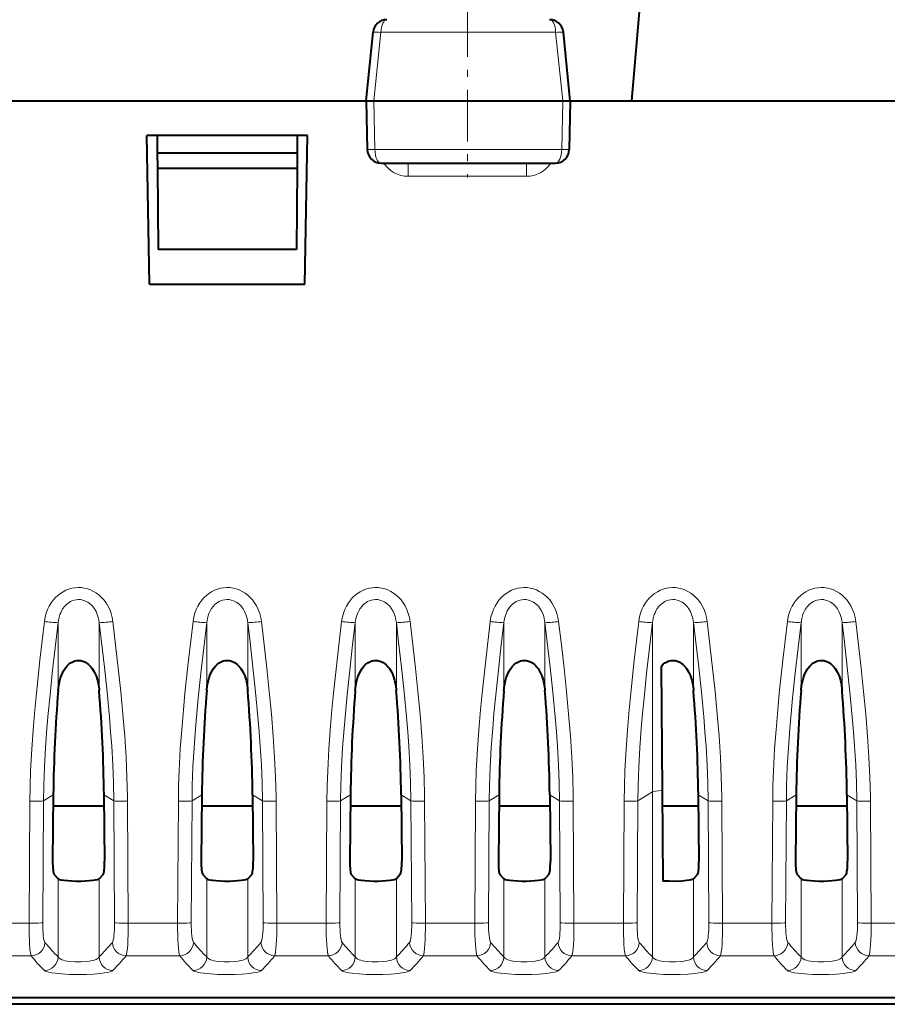
# Model space of a CAD drawing. Extents: x 0 to 420, y 0 to 297.
# Drawn here: x 175 to 187, y 39 to 53 of the extents above; entities that cross this region are included whole.
import ezdxf

# ---------------------------------------------------------------- set-up
doc = ezdxf.new("R2010")
doc.units = 0
doc.linetypes.add('DASHDOT', pattern=[18.5, 12, -3, 0.5, -3])

msp = doc.modelspace()

# ---------------------------------------------------------------- linework, layer by layer
at = {"color": 7, "lineweight": 40}
for p, q in [((184.355545, 60.748093), (183.603134, 52.14809)), ((179.768021, 52.148956), (179.865875, 53.142719)), ((182.718063, 52.149014), (182.619476, 53.142864)), ((171.443054, 52.14809), (175.605545, 52.14809)), ((175.605545, 52.14809), (179.768036, 52.14809)), ((179.768021, 52.148956), (179.781845, 51.444168)), ((179.768265, 52.149078), (179.877319, 52.148098)), ((179.877319, 52.14809), (182.61055, 52.14809)), ((182.61055, 52.14809), (182.717789, 52.149139)), ((182.718063, 52.149014), (182.704132, 51.444138)), ((182.718048, 52.14809), (183.603134, 52.14809)), ((183.603134, 52.14809), (190.107941, 52.14809)), ((176.630539, 51.64809), (176.593018, 51.64809)), ((176.630539, 49.498089), (176.593018, 51.64809)), ((178.880539, 51.64809), (176.630539, 51.64809)), ((176.74115, 51.64809), (176.743317, 51.39809)), ((178.769943, 51.64809), (178.767761, 51.39809)), ((178.918076, 51.64809), (178.880539, 51.64809)), ((178.880539, 49.498089), (178.918076, 51.64809)), ((176.743317, 51.39809), (176.745285, 51.172829)), ((176.743317, 51.39809), (176.755539, 51.39809)), ((176.755539, 51.39809), (178.767761, 51.39809)), ((178.767761, 51.39809), (178.765793, 51.172829)), ((176.745285, 51.172829), (176.755539, 49.998089)), ((176.745285, 51.172829), (176.755539, 51.172829)), ((176.755539, 51.172829), (178.765793, 51.172829)), ((178.765793, 51.172829), (178.755539, 49.998089)), ((179.981812, 51.248089), (182.504181, 51.248089)), ((178.755539, 49.998089), (176.755539, 49.998089)), ((176.630539, 49.498089), (178.880539, 49.498089)), ((184.032547, 43.965527), (184.048218, 42.170353)), ((184.048218, 42.170353), (184.059631, 40.861012)), ((175.238846, 42.108555), (175.229431, 41.148842)), ((175.972244, 42.108555), (175.981659, 41.148842)), ((177.38884, 42.108555), (177.379425, 41.148842)), ((178.122238, 42.108555), (178.131653, 41.148842)), ((179.538849, 42.108555), (179.529434, 41.148842)), ((180.272247, 42.108555), (180.281647, 41.148842)), ((181.688843, 42.108555), (181.679428, 41.148842)), ((182.422241, 42.108555), (182.431656, 41.148842)), ((184.572235, 42.108555), (184.58165, 41.148842)), ((185.988846, 42.108555), (185.979431, 41.148842)), ((186.722244, 42.108555), (186.731659, 41.148842)), ((175.237274, 41.94809), (175.973816, 41.94809)), ((177.387268, 41.94809), (178.12381, 41.94809)), ((179.537262, 41.94809), (180.273819, 41.94809)), ((181.687271, 41.94809), (182.423813, 41.94809)), ((184.050156, 41.94809), (184.573822, 41.94809)), ((185.987274, 41.94809), (186.723816, 41.94809)), ((175.250793, 40.954651), (175.308456, 40.892612)), ((175.960281, 40.954651), (175.902618, 40.892612)), ((177.400803, 40.954651), (177.458466, 40.892612)), ((178.110291, 40.954651), (178.052628, 40.892612)), ((179.550797, 40.954651), (179.608459, 40.892612)), ((180.260284, 40.954651), (180.202621, 40.892612)), ((181.700806, 40.954651), (181.758453, 40.892612)), ((182.410278, 40.954651), (182.352631, 40.892612)), ((184.560287, 40.954651), (184.502625, 40.892612)), ((186.000793, 40.954651), (186.058456, 40.892612)), ((186.710281, 40.954651), (186.652618, 40.892612)), ((156.630356, 39.1772), (194.580719, 39.1772)), ((194.583374, 39.077003), (156.627701, 39.077003))]:
    msp.add_line(p, q, dxfattribs=at)
at = {"color": 7, "linetype": 'DASHDOT', "lineweight": 18, "ltscale": 0.06225}
msp.add_line((181.230545, 53.53059), (181.230545, 51.040592), dxfattribs=at)
at = {"color": 7, "lineweight": 18}
for p, q in [((179.877319, 52.14809), (179.97934, 53.140522)), ((179.97934, 53.140522), (182.507812, 53.140522)), ((182.61055, 52.14809), (182.507812, 53.140522)), ((179.877838, 52.148098), (179.892242, 51.444599)), ((182.610031, 52.148098), (182.595535, 51.444599)), ((179.782089, 51.444103), (179.892242, 51.444599)), ((179.892242, 51.444599), (182.595535, 51.444599)), ((182.595535, 51.444599), (182.703857, 51.444073)), ((180.371902, 51.248089), (180.371902, 51.056816)), ((182.087341, 51.248089), (182.087341, 51.056816)), ((182.087341, 51.056816), (180.371902, 51.056816)), ((175.308456, 44.599651), (175.308456, 43.616722)), ((175.902618, 44.599648), (175.902618, 43.616722)), ((177.458466, 44.599651), (177.458466, 43.616722)), ((178.052628, 44.599648), (178.052628, 43.616722)), ((179.608459, 44.599651), (179.608459, 43.616722)), ((180.202621, 44.599648), (180.202621, 43.616722)), ((181.758453, 44.599651), (181.758453, 43.616722)), ((182.352631, 44.599648), (182.352631, 43.616722)), ((183.908463, 44.599651), (183.908463, 42.15173)), ((184.502625, 44.599648), (184.502625, 43.616722)), ((186.058456, 44.599651), (186.058456, 43.616722)), ((186.652618, 44.599648), (186.652618, 43.616722)), ((175.096649, 42.02037), (175.238846, 42.108555)), ((176.114441, 42.02037), (175.972244, 42.108555)), ((177.246643, 42.02037), (177.38884, 42.108555)), ((178.264435, 42.02037), (178.122238, 42.108555)), ((179.396637, 42.02037), (179.538849, 42.108555)), ((180.414444, 42.02037), (180.272247, 42.108555)), ((181.546646, 42.02037), (181.688843, 42.108555)), ((182.564438, 42.02037), (182.422241, 42.108555)), ((183.69664, 42.02037), (183.908463, 42.15173)), ((183.908463, 42.15173), (183.908463, 39.761597)), ((184.714447, 42.02037), (184.572235, 42.108555)), ((185.846649, 42.02037), (185.988846, 42.108555)), ((186.864441, 42.02037), (186.722244, 42.108555)), ((174.89859, 42.014072), (174.887756, 40.249989)), ((175.096649, 42.02037), (175.085815, 40.256287)), ((176.114441, 42.02037), (176.125275, 40.256287)), ((176.3125, 42.014072), (176.323318, 40.249989)), ((177.048584, 42.014072), (177.037766, 40.249989)), ((177.246643, 42.02037), (177.235809, 40.256287)), ((178.264435, 42.02037), (178.275269, 40.256287)), ((178.462494, 42.014072), (178.473328, 40.249989)), ((179.198593, 42.014072), (179.187759, 40.249989)), ((179.396637, 42.02037), (179.385818, 40.256287)), ((180.414444, 42.02037), (180.425262, 40.256287)), ((180.612488, 42.014072), (180.623322, 40.249989)), ((181.348587, 42.014072), (181.337769, 40.249989)), ((181.546646, 42.02037), (181.535812, 40.256287)), ((182.564438, 42.02037), (182.575272, 40.256287)), ((182.762497, 42.014072), (182.773315, 40.249989)), ((183.498596, 42.014072), (183.487762, 40.249989)), ((183.69664, 42.02037), (183.685822, 40.256287)), ((184.714447, 42.02037), (184.725266, 40.256287)), ((184.912491, 42.014072), (184.923325, 40.249989)), ((185.64859, 42.014072), (185.637756, 40.249989)), ((185.846649, 42.02037), (185.835815, 40.256287)), ((186.864441, 42.02037), (186.875275, 40.256287)), ((187.0625, 42.014072), (187.073318, 40.249989)), ((175.308456, 40.892612), (175.308456, 39.761597)), ((175.902618, 40.892612), (175.902618, 39.761597)), ((177.458466, 40.892612), (177.458466, 39.761597)), ((178.052628, 40.892612), (178.052628, 39.761597)), ((179.608459, 40.892612), (179.608459, 39.761597)), ((180.202621, 40.892612), (180.202621, 39.761597)), ((181.758453, 40.892612), (181.758453, 39.761597)), ((182.352631, 40.892612), (182.352631, 39.761597)), ((184.502625, 40.892612), (184.502625, 39.761597)), ((186.058456, 40.892612), (186.058456, 39.761597)), ((186.652618, 40.892612), (186.652618, 39.761597)), ((174.173325, 40.249989), (174.887756, 40.249989)), ((176.323318, 40.249989), (177.037766, 40.249989)), ((178.473328, 40.249989), (179.187759, 40.249989)), ((180.623322, 40.249989), (181.337769, 40.249989)), ((182.773315, 40.249989), (183.487762, 40.249989)), ((184.923325, 40.249989), (185.637756, 40.249989)), ((187.073318, 40.249989), (187.787766, 40.249989)), ((174.14183, 39.778805), (174.91925, 39.778805)), ((176.291824, 39.778805), (177.06926, 39.778805)), ((178.441833, 39.778805), (179.219254, 39.778805)), ((180.591827, 39.778805), (181.369263, 39.778805)), ((182.741821, 39.778805), (183.519257, 39.778805)), ((184.89183, 39.778805), (185.66925, 39.778805)), ((187.041824, 39.778805), (187.81926, 39.778805))]:
    msp.add_line(p, q, dxfattribs=at)
for points in [[(176.100677, 44.615356), (176.090942, 44.674007), (176.075775, 44.731846), (176.055023, 44.788322), (176.028595, 44.842766), (176.002228, 44.886009), (175.971878, 44.926868), (175.937637, 44.964848), (175.902008, 44.99749), (175.863251, 45.026661), (175.82164, 45.051922), (175.779404, 45.072067), (175.73526, 45.087894), (175.689621, 45.099117), (175.64418, 45.105427), (175.598297, 45.107048), (175.552505, 45.103939), (175.507431, 45.096199), (175.463425, 45.083958), (175.420944, 45.067432), (175.379608, 45.046463), (175.340607, 45.021667), (175.30423, 44.993404), (175.269516, 44.96085), (175.238022, 44.925415), (175.209885, 44.887516), (175.180695, 44.839508), (175.156418, 44.789185), (175.136993, 44.737137), (175.12233, 44.683861), (175.110413, 44.615356)], [(178.250671, 44.615356), (178.240936, 44.674007), (178.225769, 44.731846), (178.205032, 44.788322), (178.178604, 44.842766), (178.152222, 44.886009), (178.121872, 44.926868), (178.087646, 44.964848), (178.052002, 44.99749), (178.013245, 45.026661), (177.971649, 45.051922), (177.929413, 45.072067), (177.885254, 45.087894), (177.83963, 45.099117), (177.794174, 45.105427), (177.748291, 45.107048), (177.702499, 45.103939), (177.657425, 45.096199), (177.613434, 45.083958), (177.570938, 45.067432), (177.529602, 45.046463), (177.490601, 45.021667), (177.454239, 44.993404), (177.41951, 44.96085), (177.388031, 44.925415), (177.359894, 44.887516), (177.330704, 44.839508), (177.306427, 44.789185), (177.286987, 44.737137), (177.272324, 44.683861), (177.260406, 44.615356)], [(180.400681, 44.615356), (180.39093, 44.674007), (180.375778, 44.731846), (180.355042, 44.788322), (180.328598, 44.842766), (180.302216, 44.886009), (180.271881, 44.926868), (180.23764, 44.964848), (180.201996, 44.99749), (180.163254, 45.026661), (180.121643, 45.051922), (180.079407, 45.072067), (180.035248, 45.087894), (179.989624, 45.099117), (179.944183, 45.105427), (179.8983, 45.107048), (179.852509, 45.103939), (179.807434, 45.096199), (179.763428, 45.083958), (179.720947, 45.067432), (179.679611, 45.046463), (179.64061, 45.021667), (179.604233, 44.993404), (179.569519, 44.96085), (179.538025, 44.925415), (179.509888, 44.887516), (179.480698, 44.839508), (179.456421, 44.789185), (179.436996, 44.737137), (179.422333, 44.683861), (179.4104, 44.615356)], [(182.550674, 44.615356), (182.540939, 44.674007), (182.525772, 44.731846), (182.505035, 44.788322), (182.478607, 44.842766), (182.452225, 44.886009), (182.421875, 44.926868), (182.387634, 44.964848), (182.352005, 44.99749), (182.313248, 45.026661), (182.271637, 45.051922), (182.229401, 45.072067), (182.185242, 45.087894), (182.139618, 45.099117), (182.094177, 45.105427), (182.048294, 45.107048), (182.002502, 45.103939), (181.957428, 45.096199), (181.913422, 45.083958), (181.870941, 45.067432), (181.829605, 45.046463), (181.790619, 45.021667), (181.754242, 44.993404), (181.719513, 44.96085), (181.688019, 44.925415), (181.659882, 44.887516), (181.630707, 44.839508), (181.606415, 44.789185), (181.58699, 44.737137), (181.572327, 44.683861), (181.56041, 44.615356)], [(184.700684, 44.615356), (184.690933, 44.674007), (184.675781, 44.731846), (184.655029, 44.788322), (184.628601, 44.842766), (184.602219, 44.886009), (184.571869, 44.926868), (184.537643, 44.964848), (184.502014, 44.99749), (184.463257, 45.026661), (184.421646, 45.051922), (184.37941, 45.072067), (184.335251, 45.087894), (184.289627, 45.099117), (184.244171, 45.105427), (184.198303, 45.107048), (184.152496, 45.103939), (184.107422, 45.096199), (184.063431, 45.083958), (184.020935, 45.067432), (183.979614, 45.046463), (183.940613, 45.021667), (183.904236, 44.993404), (183.869507, 44.96085), (183.838028, 44.925415), (183.809891, 44.887516), (183.780701, 44.839508), (183.756424, 44.789185), (183.737, 44.737137), (183.722321, 44.683861), (183.710403, 44.615356)], [(186.850677, 44.615356), (186.840942, 44.674007), (186.825775, 44.731846), (186.805023, 44.788322), (186.778595, 44.842766), (186.752228, 44.886009), (186.721878, 44.926868), (186.687637, 44.964848), (186.652008, 44.99749), (186.613251, 45.026661), (186.57164, 45.051922), (186.529404, 45.072067), (186.48526, 45.087894), (186.439621, 45.099117), (186.39418, 45.105427), (186.348297, 45.107048), (186.302505, 45.103939), (186.257431, 45.096199), (186.213425, 45.083958), (186.170944, 45.067432), (186.129608, 45.046463), (186.090607, 45.021667), (186.05423, 44.993404), (186.019516, 44.96085), (185.988022, 44.925415), (185.959885, 44.887516), (185.930695, 44.839508), (185.906418, 44.789185), (185.886993, 44.737137), (185.87233, 44.683861), (185.860413, 44.615356)], [(175.902618, 44.599651), (175.892685, 44.660278), (175.884949, 44.689903), (175.875305, 44.718853), (175.857193, 44.760609), (175.834641, 44.799728), (175.807709, 44.835438), (175.776535, 44.866898), (175.757416, 44.882278), (175.737183, 44.895908), (175.716309, 44.907467), (175.69455, 44.917065), (175.664215, 44.926678), (175.632996, 44.93232), (175.601349, 44.933849), (175.569809, 44.931229), (175.538803, 44.924534), (175.508804, 44.913925), (175.487534, 44.903728), (175.467163, 44.891651), (175.447144, 44.877331), (175.428314, 44.86129), (175.401825, 44.833626), (175.37851, 44.802837), (175.358459, 44.769451), (175.345596, 44.743015), (175.334595, 44.715607), (175.318024, 44.658585), (175.308456, 44.599651)], [(178.052628, 44.599651), (178.042694, 44.660278), (178.034943, 44.689903), (178.025299, 44.718853), (178.007187, 44.760609), (177.98465, 44.799728), (177.957703, 44.835438), (177.926529, 44.866898), (177.907425, 44.882278), (177.887192, 44.895908), (177.866302, 44.907467), (177.844559, 44.917065), (177.814224, 44.926678), (177.783005, 44.93232), (177.751343, 44.933849), (177.719803, 44.931229), (177.688812, 44.924534), (177.658813, 44.913925), (177.637543, 44.903728), (177.617157, 44.891651), (177.597153, 44.877331), (177.578323, 44.86129), (177.551834, 44.833626), (177.528503, 44.802837), (177.508469, 44.769451), (177.495605, 44.743015), (177.484589, 44.715607), (177.468018, 44.658585), (177.458466, 44.599651)], [(180.202621, 44.599651), (180.192688, 44.660278), (180.184952, 44.689903), (180.175308, 44.718853), (180.157196, 44.760609), (180.134644, 44.799728), (180.107697, 44.835438), (180.076538, 44.866898), (180.057419, 44.882278), (180.037186, 44.895908), (180.016296, 44.907467), (179.994553, 44.917065), (179.964218, 44.926678), (179.932999, 44.93232), (179.901352, 44.933849), (179.869812, 44.931229), (179.838806, 44.924534), (179.808807, 44.913925), (179.787537, 44.903728), (179.767166, 44.891651), (179.747147, 44.877331), (179.728317, 44.86129), (179.701828, 44.833626), (179.678513, 44.802837), (179.658463, 44.769451), (179.645599, 44.743015), (179.634583, 44.715607), (179.618011, 44.658585), (179.608459, 44.599651)], [(182.352631, 44.599651), (182.342682, 44.660278), (182.334946, 44.689903), (182.325302, 44.718853), (182.30719, 44.760609), (182.284637, 44.799728), (182.257706, 44.835438), (182.226532, 44.866898), (182.207428, 44.882278), (182.187195, 44.895908), (182.16629, 44.907467), (182.144562, 44.917065), (182.114227, 44.926678), (182.083008, 44.93232), (182.051361, 44.933849), (182.019806, 44.931229), (181.9888, 44.924534), (181.958801, 44.913925), (181.937531, 44.903728), (181.91716, 44.891651), (181.897156, 44.877331), (181.878326, 44.86129), (181.851837, 44.833626), (181.828506, 44.802837), (181.808472, 44.769451), (181.795593, 44.743015), (181.784592, 44.715607), (181.768021, 44.658585), (181.758453, 44.599651)], [(184.502625, 44.599651), (184.492676, 44.660278), (184.484955, 44.689903), (184.475311, 44.718853), (184.457184, 44.760609), (184.434647, 44.799728), (184.4077, 44.835438), (184.376526, 44.866898), (184.357422, 44.882278), (184.337189, 44.895908), (184.316299, 44.907467), (184.294556, 44.917065), (184.264221, 44.926678), (184.233002, 44.93232), (184.201355, 44.933849), (184.1698, 44.931229), (184.138809, 44.924534), (184.108795, 44.913925), (184.08754, 44.903728), (184.067169, 44.891651), (184.04715, 44.877331), (184.02832, 44.86129), (184.001831, 44.833626), (183.978516, 44.802837), (183.958466, 44.769451), (183.945602, 44.743015), (183.934586, 44.715607), (183.918015, 44.658585), (183.908463, 44.599651)], [(186.652618, 44.599651), (186.642685, 44.660278), (186.634949, 44.689903), (186.625305, 44.718853), (186.607193, 44.760609), (186.584641, 44.799728), (186.557709, 44.835438), (186.526535, 44.866898), (186.507416, 44.882278), (186.487183, 44.895908), (186.466309, 44.907467), (186.44455, 44.917065), (186.414215, 44.926678), (186.382996, 44.93232), (186.351349, 44.933849), (186.319809, 44.931229), (186.288803, 44.924534), (186.258804, 44.913925), (186.237534, 44.903728), (186.217163, 44.891651), (186.197144, 44.877331), (186.178314, 44.86129), (186.151825, 44.833626), (186.12851, 44.802837), (186.108459, 44.769451), (186.095596, 44.743015), (186.084595, 44.715607), (186.068024, 44.658585), (186.058456, 44.599651)], [(175.110413, 44.615356), (175.04541, 44.057152), (174.994293, 43.576515), (174.971497, 43.339432), (174.951157, 43.106514), (174.926682, 42.774433), (174.909546, 42.456367), (174.901993, 42.233162), (174.89859, 42.014072)], [(175.308456, 44.599651), (175.265244, 44.234249), (175.224274, 43.869232), (175.186523, 43.506111), (175.165588, 43.285957), (175.146851, 43.069466), (175.1259, 42.78759), (175.110199, 42.512886), (175.10025, 42.243931), (175.096649, 42.02037)], [(176.114441, 42.02037), (176.109833, 42.280598), (176.099426, 42.54377), (176.08345, 42.813381), (176.068085, 43.021477), (176.050125, 43.234459), (176.015945, 43.592205), (175.977509, 43.954247), (175.936157, 44.317543), (175.902618, 44.599648)], [(176.3125, 42.014072), (176.311874, 42.082466), (176.305222, 42.36161), (176.291946, 42.649586), (176.271805, 42.955284), (176.245667, 43.27256), (176.214127, 43.603088), (176.178772, 43.938782), (176.140778, 44.276016), (176.100677, 44.615353)], [(177.260406, 44.615356), (177.195404, 44.057152), (177.144287, 43.576515), (177.12149, 43.339432), (177.101166, 43.106514), (177.076691, 42.774433), (177.059555, 42.456367), (177.052002, 42.233162), (177.048584, 42.014072)], [(177.458466, 44.599651), (177.415253, 44.234249), (177.374268, 43.869232), (177.336517, 43.506111), (177.315582, 43.285957), (177.296844, 43.069466), (177.275909, 42.78759), (177.260193, 42.512886), (177.250259, 42.243931), (177.246643, 42.02037)], [(178.264435, 42.02037), (178.259842, 42.280598), (178.24942, 42.54377), (178.233459, 42.813381), (178.218079, 43.021477), (178.200134, 43.234459), (178.165955, 43.592205), (178.127502, 43.954247), (178.086151, 44.317543), (178.052628, 44.599648)], [(178.462494, 42.014072), (178.461884, 42.082466), (178.455231, 42.36161), (178.44194, 42.649586), (178.421799, 42.955284), (178.39566, 43.27256), (178.36412, 43.603088), (178.328766, 43.938782), (178.290771, 44.276016), (178.250671, 44.615353)], [(179.4104, 44.615356), (179.345413, 44.057152), (179.294296, 43.576515), (179.271484, 43.339432), (179.25116, 43.106514), (179.226685, 42.774433), (179.209549, 42.456367), (179.201996, 42.233162), (179.198593, 42.014072)], [(179.608459, 44.599651), (179.565247, 44.234249), (179.524261, 43.869232), (179.486511, 43.506111), (179.465576, 43.285957), (179.446838, 43.069466), (179.425903, 42.78759), (179.410202, 42.512886), (179.400253, 42.243931), (179.396637, 42.02037)], [(180.414444, 42.02037), (180.409836, 42.280598), (180.399414, 42.54377), (180.383453, 42.813381), (180.368088, 43.021477), (180.350128, 43.234459), (180.315948, 43.592205), (180.277512, 43.954247), (180.236145, 44.317543), (180.202621, 44.599648)], [(180.612488, 42.014072), (180.611877, 42.082466), (180.605225, 42.36161), (180.591949, 42.649586), (180.571808, 42.955284), (180.545654, 43.27256), (180.51413, 43.603088), (180.47876, 43.938782), (180.440765, 44.276016), (180.400681, 44.615353)], [(181.56041, 44.615356), (181.495407, 44.057152), (181.44429, 43.576515), (181.421494, 43.339432), (181.401154, 43.106514), (181.376678, 42.774433), (181.359558, 42.456367), (181.35199, 42.233162), (181.348587, 42.014072)], [(181.758453, 44.599651), (181.71524, 44.234249), (181.674271, 43.869232), (181.636505, 43.506111), (181.615585, 43.285957), (181.596848, 43.069466), (181.575897, 42.78759), (181.560196, 42.512886), (181.550262, 42.243931), (181.546646, 42.02037)], [(182.564438, 42.02037), (182.559845, 42.280598), (182.549423, 42.54377), (182.533447, 42.813381), (182.518082, 43.021477), (182.500122, 43.234459), (182.465942, 43.592205), (182.427505, 43.954247), (182.386154, 44.317543), (182.352631, 44.599648)], [(182.762497, 42.014072), (182.761871, 42.082466), (182.755219, 42.36161), (182.741943, 42.649586), (182.721802, 42.955284), (182.695663, 43.27256), (182.664124, 43.603088), (182.628769, 43.938782), (182.590775, 44.276016), (182.550674, 44.615353)], [(183.710403, 44.615356), (183.645416, 44.057152), (183.594299, 43.576515), (183.571487, 43.339432), (183.551163, 43.106514), (183.526688, 42.774433), (183.509552, 42.456367), (183.501999, 42.233162), (183.498596, 42.014072)], [(183.908463, 44.599651), (183.86525, 44.234249), (183.824265, 43.869232), (183.786514, 43.506111), (183.765579, 43.285957), (183.746841, 43.069466), (183.725906, 42.78759), (183.710205, 42.512886), (183.700256, 42.243931), (183.69664, 42.02037)], [(184.714447, 42.02037), (184.709839, 42.280598), (184.699417, 42.54377), (184.683456, 42.813381), (184.668091, 43.021477), (184.650131, 43.234459), (184.615952, 43.592205), (184.577515, 43.954247), (184.536148, 44.317543), (184.502625, 44.599648)], [(184.912491, 42.014072), (184.911865, 42.082466), (184.905228, 42.36161), (184.891937, 42.649586), (184.871796, 42.955284), (184.845657, 43.27256), (184.814117, 43.603088), (184.778763, 43.938782), (184.740768, 44.276016), (184.700684, 44.615353)], [(185.860413, 44.615356), (185.79541, 44.057152), (185.744293, 43.576515), (185.721497, 43.339432), (185.701157, 43.106514), (185.676682, 42.774433), (185.659546, 42.456367), (185.651993, 42.233162), (185.64859, 42.014072)], [(186.058456, 44.599651), (186.015244, 44.234249), (185.974274, 43.869232), (185.936523, 43.506111), (185.915588, 43.285957), (185.896851, 43.069466), (185.8759, 42.78759), (185.860199, 42.512886), (185.85025, 42.243931), (185.846649, 42.02037)], [(186.864441, 42.02037), (186.859833, 42.280598), (186.849426, 42.54377), (186.83345, 42.813381), (186.818085, 43.021477), (186.800125, 43.234459), (186.765945, 43.592205), (186.727509, 43.954247), (186.686157, 44.317543), (186.652618, 44.599648)], [(187.0625, 42.014072), (187.061874, 42.082466), (187.055222, 42.36161), (187.041946, 42.649586), (187.021805, 42.955284), (186.995667, 43.27256), (186.964127, 43.603088), (186.928772, 43.938782), (186.890778, 44.276016), (186.850677, 44.615353)], [(175.308456, 39.761597), (175.319397, 39.747635), (175.337982, 39.734604), (175.363556, 39.722836), (175.386749, 39.714996), (175.412933, 39.708096), (175.472443, 39.697342), (175.554169, 39.690025), (175.640137, 39.689388), (175.723846, 39.695503), (175.763641, 39.701206), (175.800125, 39.708569), (175.830856, 39.717007), (175.857117, 39.726742), (175.874512, 39.735409), (175.888306, 39.744743), (175.896942, 39.753033), (175.902618, 39.761597)], [(177.458466, 39.761597), (177.469391, 39.747635), (177.487991, 39.734604), (177.51355, 39.722836), (177.536758, 39.714996), (177.562927, 39.708096), (177.622452, 39.697342), (177.704163, 39.690025), (177.790131, 39.689388), (177.87384, 39.695503), (177.913651, 39.701206), (177.950119, 39.708569), (177.980865, 39.717007), (178.007111, 39.726742), (178.024506, 39.735409), (178.038315, 39.744743), (178.046936, 39.753033), (178.052628, 39.761597)], [(179.608459, 39.761597), (179.619385, 39.747635), (179.637985, 39.734604), (179.663544, 39.722836), (179.686752, 39.714996), (179.712936, 39.708096), (179.772446, 39.697342), (179.854172, 39.690025), (179.94014, 39.689388), (180.023834, 39.695503), (180.063644, 39.701206), (180.100128, 39.708569), (180.130859, 39.717007), (180.157104, 39.726742), (180.174515, 39.735409), (180.188309, 39.744743), (180.19693, 39.753033), (180.202621, 39.761597)], [(181.758453, 39.761597), (181.769394, 39.747635), (181.787994, 39.734604), (181.813553, 39.722836), (181.836761, 39.714996), (181.862946, 39.708096), (181.922455, 39.697342), (182.004166, 39.690025), (182.090134, 39.689388), (182.173828, 39.695503), (182.213654, 39.701206), (182.250122, 39.708569), (182.280853, 39.717007), (182.307114, 39.726742), (182.324509, 39.735409), (182.338318, 39.744743), (182.346939, 39.753033), (182.352631, 39.761597)], [(183.908463, 39.761597), (183.919388, 39.747635), (183.937988, 39.734604), (183.963547, 39.722836), (183.986755, 39.714996), (184.012939, 39.708096), (184.072449, 39.697342), (184.154175, 39.690025), (184.240143, 39.689388), (184.323837, 39.695503), (184.363647, 39.701206), (184.400116, 39.708569), (184.430862, 39.717007), (184.457108, 39.726742), (184.474518, 39.735409), (184.488312, 39.744743), (184.496933, 39.753033), (184.502625, 39.761597)], [(186.058456, 39.761597), (186.069397, 39.747635), (186.087982, 39.734604), (186.113556, 39.722836), (186.136749, 39.714996), (186.162933, 39.708096), (186.222443, 39.697342), (186.304169, 39.690025), (186.390137, 39.689388), (186.473846, 39.695503), (186.513641, 39.701206), (186.550125, 39.708569), (186.580856, 39.717007), (186.607117, 39.726742), (186.624512, 39.735409), (186.638306, 39.744743), (186.646942, 39.753033), (186.652618, 39.761597)], [(175.110413, 39.56588), (175.122162, 39.55777), (175.140396, 39.550098), (175.173645, 39.540749), (175.215378, 39.532547), (175.263748, 39.525566), (175.36438, 39.515919), (175.475601, 39.510067), (175.592041, 39.507858), (175.708939, 39.509239), (175.821686, 39.514233), (175.925201, 39.522976), (175.980194, 39.530075), (176.027924, 39.538628), (176.060913, 39.546932), (176.085632, 39.556122), (176.100677, 39.56588)], [(177.260406, 39.56588), (177.272156, 39.55777), (177.290405, 39.550098), (177.323639, 39.540749), (177.365372, 39.532547), (177.413742, 39.525566), (177.514374, 39.515919), (177.62561, 39.510067), (177.742035, 39.507858), (177.858948, 39.509239), (177.97168, 39.514233), (178.075211, 39.522976), (178.130188, 39.530075), (178.177917, 39.538628), (178.210907, 39.546932), (178.235641, 39.556122), (178.250671, 39.56588)], [(179.4104, 39.56588), (179.42215, 39.55777), (179.440399, 39.550098), (179.473648, 39.540749), (179.515381, 39.532547), (179.563751, 39.525566), (179.664383, 39.515919), (179.775604, 39.510067), (179.892029, 39.507858), (180.008942, 39.509239), (180.121689, 39.514233), (180.22522, 39.522976), (180.280182, 39.530075), (180.327927, 39.538628), (180.360901, 39.546932), (180.385635, 39.556122), (180.400681, 39.56588)], [(181.56041, 39.56588), (181.572159, 39.55777), (181.590393, 39.550098), (181.623642, 39.540749), (181.665375, 39.532547), (181.713745, 39.525566), (181.814377, 39.515919), (181.925598, 39.510067), (182.042038, 39.507858), (182.158936, 39.509239), (182.271683, 39.514233), (182.375214, 39.522976), (182.430176, 39.530075), (182.477921, 39.538628), (182.51091, 39.546932), (182.535645, 39.556122), (182.550674, 39.56588)], [(183.710403, 39.56588), (183.722153, 39.55777), (183.740387, 39.550098), (183.773651, 39.540749), (183.815369, 39.532547), (183.863739, 39.525566), (183.964386, 39.515919), (184.075607, 39.510067), (184.192047, 39.507858), (184.308945, 39.509239), (184.421692, 39.514233), (184.525208, 39.522976), (184.580185, 39.530075), (184.62793, 39.538628), (184.660904, 39.546932), (184.685638, 39.556122), (184.700684, 39.56588)], [(185.860413, 39.56588), (185.872162, 39.55777), (185.890396, 39.550098), (185.923645, 39.540749), (185.965378, 39.532547), (186.013748, 39.525566), (186.11438, 39.515919), (186.225601, 39.510067), (186.342041, 39.507858), (186.458939, 39.509239), (186.571686, 39.514233), (186.675201, 39.522976), (186.730194, 39.530075), (186.777924, 39.538628), (186.810913, 39.546932), (186.835632, 39.556122), (186.850677, 39.56588)]]:
    msp.add_lwpolyline(points, dxfattribs=at)
at = {"color": 7, "lineweight": 40}
for points in [[(175.308456, 43.616722), (175.317123, 43.690392), (175.332413, 43.763268), (175.342941, 43.799309), (175.355591, 43.834705), (175.370361, 43.868839), (175.387558, 43.90181), (175.409271, 43.935905), (175.434448, 43.967663), (175.463074, 43.996002), (175.490112, 44.016609), (175.519592, 44.033344), (175.548386, 44.044556), (175.578461, 44.051308), (175.607834, 44.053223), (175.637146, 44.050606), (175.665802, 44.043575), (175.693237, 44.032513), (175.712402, 44.02206), (175.730652, 44.009842), (175.750443, 43.993866), (175.768723, 43.976265), (175.78653, 43.956066), (175.802811, 43.934494), (175.830933, 43.888374), (175.845398, 43.858734), (175.857986, 43.828262), (175.878067, 43.765549), (175.89212, 43.701382), (175.900894, 43.636497), (175.902618, 43.616722)], [(177.458466, 43.616722), (177.467133, 43.690392), (177.482422, 43.763268), (177.49295, 43.799309), (177.505585, 43.834705), (177.520355, 43.868839), (177.537552, 43.90181), (177.559265, 43.935905), (177.584442, 43.967663), (177.613068, 43.996002), (177.640106, 44.016609), (177.669586, 44.033344), (177.69838, 44.044556), (177.72847, 44.051308), (177.757843, 44.053223), (177.787155, 44.050606), (177.815811, 44.043575), (177.843231, 44.032513), (177.862396, 44.02206), (177.880646, 44.009842), (177.900452, 43.993866), (177.918716, 43.976265), (177.936523, 43.956066), (177.95282, 43.934494), (177.980927, 43.888374), (177.995392, 43.858734), (178.00798, 43.828262), (178.028061, 43.765549), (178.042114, 43.701382), (178.050903, 43.636497), (178.052628, 43.616722)], [(179.608459, 43.616722), (179.617126, 43.690392), (179.632416, 43.763268), (179.642944, 43.799309), (179.655594, 43.834705), (179.670349, 43.868839), (179.687561, 43.90181), (179.709259, 43.935905), (179.734436, 43.967663), (179.763062, 43.996002), (179.7901, 44.016609), (179.819595, 44.033344), (179.848389, 44.044556), (179.878479, 44.051308), (179.907837, 44.053223), (179.937149, 44.050606), (179.965805, 44.043575), (179.993225, 44.032513), (180.01239, 44.02206), (180.030655, 44.009842), (180.050446, 43.993866), (180.068726, 43.976265), (180.086517, 43.956066), (180.102814, 43.934494), (180.130936, 43.888374), (180.145386, 43.858734), (180.15799, 43.828262), (180.17807, 43.765549), (180.192108, 43.701382), (180.200897, 43.636497), (180.202621, 43.616722)], [(181.758453, 43.616722), (181.76712, 43.690392), (181.78241, 43.763268), (181.792938, 43.799309), (181.805588, 43.834705), (181.820358, 43.868839), (181.837555, 43.90181), (181.859268, 43.935905), (181.884445, 43.967663), (181.913071, 43.996002), (181.940109, 44.016609), (181.969589, 44.033344), (181.998383, 44.044556), (182.028473, 44.051308), (182.057831, 44.053223), (182.087158, 44.050606), (182.115814, 44.043575), (182.143234, 44.032513), (182.162399, 44.02206), (182.180649, 44.009842), (182.200439, 43.993866), (182.218719, 43.976265), (182.236526, 43.956066), (182.252808, 43.934494), (182.28093, 43.888374), (182.295395, 43.858734), (182.307983, 43.828262), (182.328064, 43.765549), (182.342117, 43.701382), (182.350891, 43.636497), (182.352631, 43.616722)], [(184.032547, 43.965515), (184.063065, 43.996002), (184.090118, 44.016609), (184.119598, 44.033344), (184.148376, 44.044556), (184.178467, 44.051308), (184.20784, 44.053223), (184.237152, 44.050606), (184.265808, 44.043575), (184.293228, 44.032513), (184.312393, 44.02206), (184.330658, 44.009842), (184.350449, 43.993866), (184.368713, 43.976265), (184.38652, 43.956066), (184.402817, 43.934494), (184.430939, 43.888374), (184.445389, 43.858734), (184.457977, 43.828262), (184.478058, 43.765549), (184.492111, 43.701382), (184.5009, 43.636497), (184.502625, 43.616722)], [(186.058456, 43.616722), (186.067123, 43.690392), (186.082413, 43.763268), (186.092941, 43.799309), (186.105591, 43.834705), (186.120361, 43.868839), (186.137558, 43.90181), (186.159271, 43.935905), (186.184448, 43.967663), (186.213074, 43.996002), (186.240112, 44.016609), (186.269592, 44.033344), (186.298386, 44.044556), (186.328461, 44.051308), (186.357834, 44.053223), (186.387146, 44.050606), (186.415802, 44.043575), (186.443237, 44.032513), (186.462402, 44.02206), (186.480652, 44.009842), (186.500443, 43.993866), (186.518723, 43.976265), (186.53653, 43.956066), (186.552811, 43.934494), (186.580933, 43.888374), (186.595398, 43.858734), (186.607986, 43.828262), (186.628067, 43.765549), (186.64212, 43.701382), (186.650894, 43.636497), (186.652618, 43.616722)], [(175.902618, 40.892612), (175.896927, 40.888306), (175.876984, 40.880169), (175.846893, 40.872921), (175.80925, 40.866928), (175.756317, 40.86137), (175.699402, 40.857742), (175.637451, 40.855911), (175.572968, 40.855949), (175.508545, 40.857975), (175.446808, 40.862122), (175.396286, 40.867691), (175.354584, 40.874882), (175.333603, 40.880295), (175.317963, 40.886265), (175.308456, 40.892612)], [(178.052628, 40.892612), (178.046936, 40.888306), (178.026978, 40.880169), (177.996902, 40.872921), (177.959244, 40.866928), (177.906311, 40.86137), (177.849396, 40.857742), (177.787445, 40.855911), (177.722961, 40.855949), (177.658539, 40.857975), (177.596802, 40.862122), (177.54628, 40.867691), (177.504578, 40.874882), (177.483612, 40.880295), (177.467957, 40.886265), (177.458466, 40.892612)], [(180.202621, 40.892612), (180.19693, 40.888306), (180.176987, 40.880169), (180.146896, 40.872921), (180.109253, 40.866928), (180.056305, 40.86137), (179.999405, 40.857742), (179.937439, 40.855911), (179.872971, 40.855949), (179.808548, 40.857975), (179.746796, 40.862122), (179.696289, 40.867691), (179.654587, 40.874882), (179.633606, 40.880295), (179.61795, 40.886265), (179.608459, 40.892612)], [(182.352631, 40.892612), (182.346924, 40.888306), (182.326981, 40.880169), (182.296906, 40.872921), (182.259247, 40.866928), (182.206314, 40.86137), (182.149399, 40.857742), (182.087448, 40.855911), (182.022964, 40.855949), (181.958542, 40.857975), (181.896805, 40.862122), (181.846283, 40.867691), (181.804596, 40.874882), (181.7836, 40.880295), (181.76796, 40.886265), (181.758453, 40.892612)], [(184.502625, 40.892612), (184.496704, 40.888176), (184.47583, 40.879822), (184.445099, 40.872574), (184.406769, 40.866604), (184.333801, 40.859715), (184.252808, 40.856224), (184.15416, 40.856316), (184.059631, 40.861012)], [(186.652618, 40.892612), (186.646927, 40.888306), (186.626984, 40.880169), (186.596893, 40.872921), (186.55925, 40.866928), (186.506317, 40.86137), (186.449402, 40.857742), (186.387451, 40.855911), (186.322968, 40.855949), (186.258545, 40.857975), (186.196808, 40.862122), (186.146286, 40.867691), (186.104584, 40.874882), (186.083603, 40.880295), (186.067963, 40.886265), (186.058456, 40.892612)]]:
    msp.add_lwpolyline(points, dxfattribs=at)
for centre, radius, start, end in [((180.064911, 53.123089), 0.2, 90.000003, 174.367244), ((182.420456, 53.123089), 0.2, 5.674561, 90.000003), ((179.981812, 51.44809), 0.2, 181.124244, 269.999997), ((182.504181, 51.44809), 0.2, 269.999997, 358.867583), ((197.625824, 41.822495), 22.389068, 175.403534, 179.267918), ((153.585251, 41.822495), 22.389068, 0.732079, 4.596462), ((199.775818, 41.822495), 22.389068, 175.403534, 179.267918), ((155.73526, 41.822495), 22.389068, 0.732079, 4.596462), ((201.925827, 41.822495), 22.389068, 175.403534, 179.267918), ((157.885254, 41.822495), 22.389068, 0.732079, 4.596462), ((204.075836, 41.822495), 22.389068, 175.403534, 179.267918), ((160.035263, 41.822495), 22.389068, 0.732079, 4.596462), ((162.185257, 41.822495), 22.389068, 0.732079, 4.596462), ((208.375824, 41.822495), 22.389068, 175.403534, 179.267918), ((164.335266, 41.822495), 22.389068, 0.732079, 4.596462)]:
    msp.add_arc(centre, radius, start, end, dxfattribs=at)
at = {"color": 7, "lineweight": 18}
for centre, radius, start, end in [((179.901474, 52.558598), 0.58631, 82.37926, 93.458667), ((182.58551, 52.558167), 0.586749, 86.706342, 97.598868), ((180.371124, 51.469822), 0.412936, 212.486929, 270.107566), ((182.088287, 51.471546), 0.414643, 269.869281, 327.379652), ((175.33963, 46.088337), 1.48987, 261.154602, 268.80048), ((175.87146, 46.088337), 1.489872, 271.199488, 278.845359), ((177.489624, 46.088337), 1.48987, 261.154602, 268.80048), ((178.021454, 46.088337), 1.489872, 271.199488, 278.845359), ((179.639633, 46.088337), 1.48987, 261.154602, 268.80048), ((180.171448, 46.088337), 1.489872, 271.199488, 278.845359), ((181.789627, 46.088337), 1.48987, 261.154602, 268.80048), ((182.321457, 46.088337), 1.489872, 271.199488, 278.845359), ((183.939636, 46.088337), 1.48987, 261.154602, 268.80048), ((184.471451, 46.088337), 1.489872, 271.199488, 278.845359), ((186.08963, 46.088337), 1.48987, 261.154602, 268.80048), ((186.62146, 46.088337), 1.489872, 271.199488, 278.845359), ((174.914169, 39.982193), 0.203453, 271.433565, 357.571623), ((177.225342, 41.681049), 2.712748, 219.006837, 225.038358), ((173.985748, 41.681049), 2.712748, 314.961644, 320.993158), ((176.296921, 39.982193), 0.203453, 182.428373, 268.566436), ((177.064163, 39.982193), 0.203453, 271.433565, 357.571623), ((179.375336, 41.681049), 2.712748, 219.006837, 225.038358), ((176.135742, 41.681049), 2.712748, 314.961644, 320.993158), ((178.446915, 39.982193), 0.203453, 182.428373, 268.566436), ((179.214172, 39.982193), 0.203453, 271.433565, 357.571623), ((181.525345, 41.681049), 2.712748, 219.006837, 225.038358), ((178.285736, 41.681049), 2.712748, 314.961644, 320.993158), ((180.596924, 39.982193), 0.203453, 182.428373, 268.566436), ((181.364166, 39.982193), 0.203453, 271.433565, 357.571623), ((183.675339, 41.681049), 2.712748, 219.006837, 225.038358), ((180.435745, 41.681049), 2.712748, 314.961644, 320.993158), ((182.746918, 39.982193), 0.203453, 182.428373, 268.566436), ((183.51416, 39.982193), 0.203453, 271.433565, 357.571623), ((185.825348, 41.681049), 2.712748, 219.006837, 225.038358), ((182.585739, 41.681049), 2.712748, 314.961644, 320.993158), ((184.896912, 39.982193), 0.203453, 182.428373, 268.566436), ((185.664169, 39.982193), 0.203453, 271.433565, 357.571623), ((187.975342, 41.681049), 2.712748, 219.006837, 225.038358), ((184.735748, 41.681049), 2.712748, 314.961644, 320.993158), ((187.046921, 39.982193), 0.203453, 182.428373, 268.566436), ((177.037216, 41.486645), 2.720699, 218.88127, 224.909978), ((175.105804, 39.7686), 0.202835, 271.302945, 358.020355), ((176.105286, 39.7686), 0.202835, 181.979643, 268.697057), ((174.173859, 41.486645), 2.720699, 315.090024, 321.118732), ((179.187225, 41.486645), 2.720699, 218.88127, 224.909978), ((177.255798, 39.7686), 0.202835, 271.302945, 358.020355), ((178.25528, 39.7686), 0.202835, 181.979643, 268.697057), ((176.323868, 41.486645), 2.720699, 315.090024, 321.118732), ((181.337219, 41.486645), 2.720699, 218.88127, 224.909978), ((179.405792, 39.7686), 0.202835, 271.302945, 358.020355), ((180.405289, 39.7686), 0.202835, 181.979643, 268.697057), ((178.473862, 41.486645), 2.720699, 315.090024, 321.118732), ((183.487213, 41.486645), 2.720699, 218.88127, 224.909978), ((181.555801, 39.7686), 0.202835, 271.302945, 358.020355), ((182.555283, 39.7686), 0.202835, 181.979643, 268.697057), ((180.623871, 41.486645), 2.720699, 315.090024, 321.118732), ((185.637222, 41.486645), 2.720699, 218.88127, 224.909978), ((183.705795, 39.7686), 0.202835, 271.302945, 358.020355), ((184.705292, 39.7686), 0.202835, 181.979643, 268.697057), ((182.773865, 41.486645), 2.720699, 315.090024, 321.118732), ((187.787216, 41.486645), 2.720699, 218.88127, 224.909978), ((185.855804, 39.7686), 0.202835, 271.302945, 358.020355), ((186.855286, 39.7686), 0.202835, 181.979643, 268.697057), ((184.923859, 41.486645), 2.720699, 315.090024, 321.118732)]:
    msp.add_arc(centre, radius, start, end, dxfattribs=at)
for centre, major_axis, ratio, start_param, end_param in [((180.064911, 53.123089), (0, 0.200001), 0.429498, 0, 1.483529864), ((182.420456, 53.123089), (0, 0.200001), 0.438448, 4.799655443, 6.283185307), ((179.981812, 51.44809), (0, -0.200001), 0.447935, 4.729842273, 6.283185307), ((182.504181, 51.44809), (0, -0.200001), 0.456867, 0, 1.553343034), ((184.205536, 42.14809), (0.300003, 0), 0.087156, 2.12284775, 3.001966313), ((174.89859, 42.022797), (0.199997, -0.001228), 0.043619, 4.712656606, 6.143960384), ((176.3125, 42.022797), (-0.199997, -0.001228), 0.043619, 0.139224917, 1.570528705), ((177.048584, 42.022797), (0.199997, -0.001228), 0.043619, 4.712656606, 6.143960384), ((178.462494, 42.022797), (-0.199997, -0.001228), 0.043619, 0.139224917, 1.570528705), ((179.198593, 42.022797), (0.199997, -0.001228), 0.043619, 4.712656606, 6.143960384), ((180.612488, 42.022797), (-0.199997, -0.001228), 0.043619, 0.139224917, 1.570528705), ((181.348587, 42.022797), (0.199997, -0.001228), 0.043619, 4.712656606, 6.143960384), ((182.762497, 42.022797), (-0.199997, -0.001228), 0.043619, 0.139224917, 1.570528705), ((183.498596, 42.022797), (0.199997, -0.001228), 0.043619, 4.712656606, 6.143960384), ((184.912491, 42.022797), (-0.199997, -0.001228), 0.043619, 0.139224917, 1.570528705), ((185.64859, 42.022797), (0.199997, -0.001228), 0.043619, 4.712656606, 6.143960384), ((187.0625, 42.022797), (-0.199997, -0.001228), 0.043619, 0.139224917, 1.570528705), ((174.929886, 40.271786), (-0.003693, -0.499989), 0.084, 4.756620371, 6.116182048), ((174.887756, 40.258713), (0.199997, -0.001228), 0.043619, 4.71265663, 6.143960379), ((175.12793, 40.269371), (-0.003754, -0.299995), 0.139985, 4.757762188, 6.117309539), ((176.083145, 40.269371), (0.003754, -0.299999), 0.139985, 0.165874571, 1.525415771), ((176.323318, 40.258713), (-0.199997, -0.001228), 0.043619, 0.139224931, 1.570528677), ((176.281204, 40.271793), (0.003708, -0.499992), 0.083999, 0.1670009, 1.52655268), ((177.07988, 40.271786), (-0.003693, -0.499989), 0.084, 4.756620371, 6.116182048), ((177.037766, 40.258713), (0.199997, -0.001228), 0.043619, 4.71265663, 6.143960379), ((177.277939, 40.269371), (-0.003754, -0.299995), 0.139985, 4.757762188, 6.117309539), ((178.233154, 40.269371), (0.003754, -0.299999), 0.139985, 0.165874571, 1.525415771), ((178.473328, 40.258713), (-0.199997, -0.001228), 0.043619, 0.139224931, 1.570528677), ((178.431198, 40.271793), (0.003708, -0.499992), 0.083999, 0.1670009, 1.52655268), ((179.229889, 40.271786), (-0.003693, -0.499989), 0.084, 4.756620371, 6.116182048), ((179.187759, 40.258713), (0.199997, -0.001228), 0.043619, 4.71265663, 6.143960379), ((179.427933, 40.269371), (-0.003754, -0.299995), 0.139985, 4.757762188, 6.117309539), ((180.383148, 40.269371), (0.003754, -0.299999), 0.139985, 0.165874571, 1.525415771), ((180.623322, 40.258713), (-0.199997, -0.001228), 0.043619, 0.139224931, 1.570528677), ((180.581207, 40.271793), (0.003708, -0.499992), 0.083999, 0.1670009, 1.52655268), ((181.379883, 40.271786), (-0.003693, -0.499989), 0.084, 4.756620371, 6.116182048), ((181.337769, 40.258713), (0.199997, -0.001228), 0.043619, 4.71265663, 6.143960379), ((181.577942, 40.269371), (-0.003754, -0.299995), 0.139985, 4.757762188, 6.117309539), ((182.533142, 40.269371), (0.003754, -0.299999), 0.139985, 0.165874571, 1.525415771), ((182.773315, 40.258713), (-0.199997, -0.001228), 0.043619, 0.139224931, 1.570528677), ((182.731201, 40.271793), (0.003708, -0.499992), 0.083999, 0.1670009, 1.52655268), ((183.529877, 40.271786), (-0.003693, -0.499989), 0.084, 4.756620371, 6.116182048), ((183.487762, 40.258713), (0.199997, -0.001228), 0.043619, 4.71265663, 6.143960379), ((183.727936, 40.269371), (-0.003754, -0.299995), 0.139985, 4.757762188, 6.117309539), ((184.683136, 40.269371), (0.003754, -0.299999), 0.139985, 0.165874571, 1.525415771), ((184.923325, 40.258713), (-0.199997, -0.001228), 0.043619, 0.139224931, 1.570528677), ((184.881195, 40.271793), (0.003708, -0.499992), 0.083999, 0.1670009, 1.52655268), ((185.679886, 40.271786), (-0.003693, -0.499989), 0.084, 4.756620371, 6.116182048), ((185.637756, 40.258713), (0.199997, -0.001228), 0.043619, 4.71265663, 6.143960379), ((185.87793, 40.269371), (-0.003754, -0.299995), 0.139985, 4.757762188, 6.117309539), ((186.833145, 40.269371), (0.003754, -0.299999), 0.139985, 0.165874571, 1.525415771), ((187.073318, 40.258713), (-0.199997, -0.001228), 0.043619, 0.139224931, 1.570528677), ((187.031204, 40.271793), (0.003708, -0.499992), 0.083999, 0.1670009, 1.52655268)]:
    msp.add_ellipse(centre, major_axis=major_axis, ratio=ratio, start_param=start_param, end_param=end_param, dxfattribs=at)
at = {"color": 7, "lineweight": 40}
for centre, major_axis, start_param, end_param in [((175.257477, 41.152328), (0.002502, 0.200001), 1.589998558, 2.990932959), ((175.953613, 41.152328), (0.002502, -0.200001), 0.150659694, 1.551594096), ((177.407471, 41.152328), (0.002502, 0.200001), 1.589998558, 2.990932959), ((178.103607, 41.152328), (0.002502, -0.200001), 0.150659694, 1.551594096), ((179.557465, 41.152328), (0.002502, 0.200001), 1.589998558, 2.990932959), ((180.253616, 41.152328), (0.002502, -0.200001), 0.150659694, 1.551594096), ((181.707474, 41.152328), (0.002502, 0.200001), 1.589998558, 2.990932959), ((182.40361, 41.152328), (0.002502, -0.200001), 0.150659694, 1.551594096), ((184.553619, 41.152328), (0.002502, -0.200001), 0.150659694, 1.551594096), ((186.007477, 41.152328), (0.002502, 0.200001), 1.589998558, 2.990932959), ((186.703613, 41.152328), (0.002502, -0.200001), 0.150659694, 1.551594096)]:
    msp.add_ellipse(centre, major_axis=major_axis, ratio=0.139985, start_param=start_param, end_param=end_param, dxfattribs=at)

doc.saveas('drawing.dxf')
